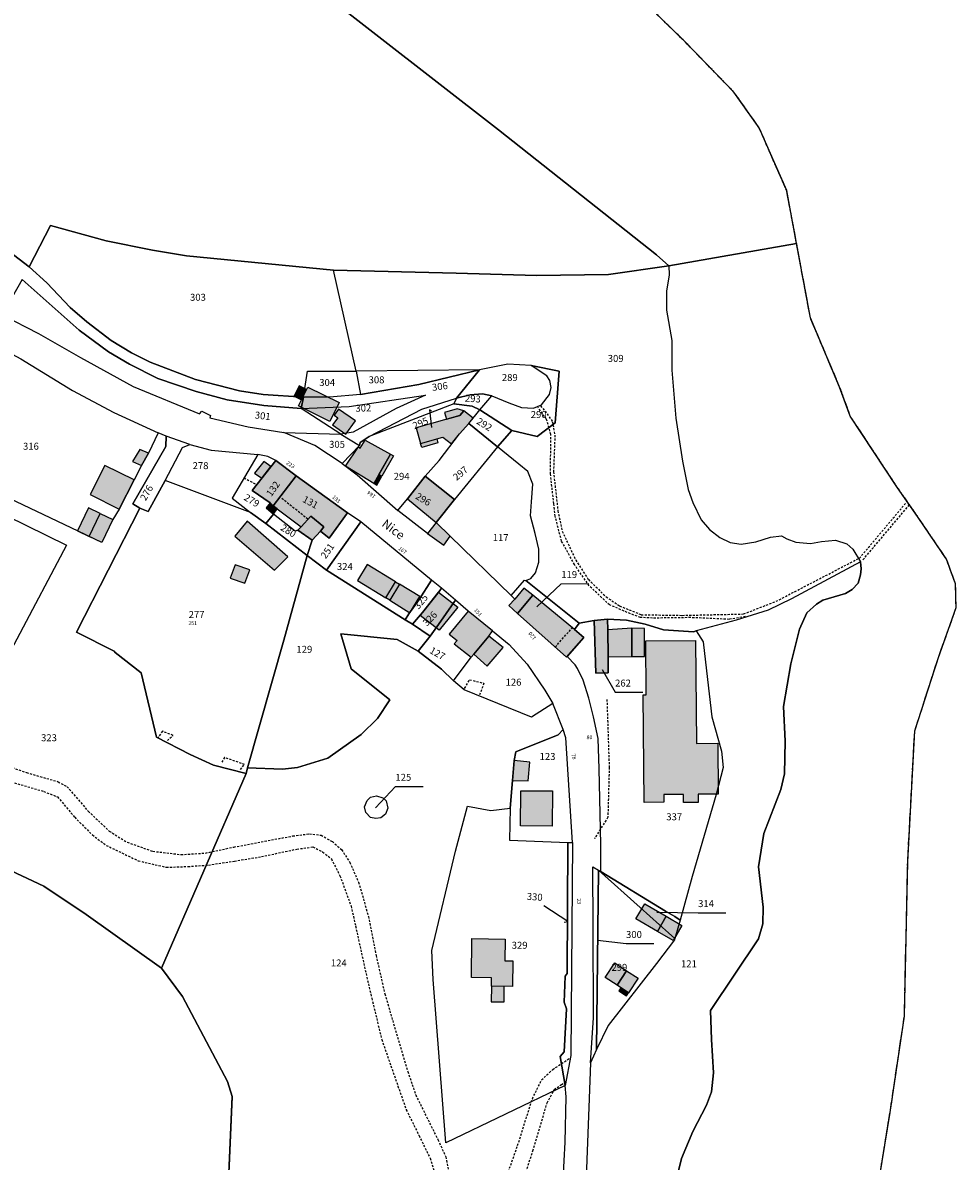
# Model space of a CAD drawing. Units: metres. Extents: x 1031225 to 1036460, y 6321389 to 6327976.
# Drawn here: x 1035908 to 1036176, y 6322750 to 6323076 of the extents above; entities that cross this region are included whole.
import ezdxf
from ezdxf.enums import TextEntityAlignment as Align

# ---------------------------------------------------------------- set-up
doc = ezdxf.new("R2010")
doc.units = ezdxf.units.M
for name, pattern in [('TOPO1', [1, 0.6, -0.4]), ('TOPO2', [2.4, 2, -0.4]), ('TOPO5', [5.4, 3, -1, 0.4, -1])]:
    doc.linetypes.add(name, pattern=pattern)
for name, color, linetype in [('ig_cad_bati_dur', 152, 'CONTINUOUS'), ('ig_cad_bati_dur_hach', 24, 'CONTINUOUS'), ('ig_cad_bati_leger', 215, 'CONTINUOUS'), ('ig_cad_bati_leger_hach', 243, 'CONTINUOUS'), ('ig_cad_detail_lineaire', 252, 'TOPO1'), ('ig_cad_fleche_de_rattachement', 3, 'CONTINUOUS'), ('ig_cad_hydro', 140, 'CONTINUOUS'), ('ig_cad_lieudit', 7, 'ByLayer'), ('ig_cad_limcom', 1, 'TOPO5'), ('ig_cad_nom_voie', 8, 'CONTINUOUS'), ('ig_cad_numero_voie', 40, 'CONTINUOUS'), ('ig_cad_parcel', 3, 'CONTINUOUS'), ('ig_cad_parcel_num', 3, 'CONTINUOUS'), ('ig_cad_section', 20, 'TOPO2')]:
    doc.layers.add(name, color=color, linetype=linetype)
doc.styles.add('Times New Roman', font='times.ttf')

msp = doc.modelspace()

# ---------------------------------------------------------------- hatches: boundary and pattern name
at = {"layer": 'ig_cad_bati_dur_hach'}
for points in [[(1035989.81, 6322971.22), (1035987.66, 6322972.27), (1035986.22, 6322969.34), (1035988.37, 6322968.28)], [(1035990.14, 6322971.88), (1035999.14, 6322967.51), (1035996.5, 6322962.11), (1035987.51, 6322966.53)], [(1036031.43, 6322955.63), (1036033.71, 6322958.54), (1036036.35, 6322961.5), (1036037.61, 6322963.07), (1036034.95, 6322965.11), (1036033.78, 6322963.76), (1036021.27, 6322960.28), (1036022.52, 6322955.78), (1036028.92, 6322957.62)], [(1036034.94, 6322965.1), (1036033.05, 6322965.7), (1036029.39, 6322964.7), (1036029.98, 6322962.7), (1036033.78, 6322963.76)], [(1036000.98, 6322949.26), (1036004.67, 6322954.78), (1036005.19, 6322954.46), (1036006.59, 6322956.67), (1036013.9, 6322952.72), (1036009.07, 6322944.26)], [(1035944.45, 6322953.01), (1035941.95, 6322954.05), (1035939.94, 6322950.6), (1035942.49, 6322949.41)], [(1035981.01, 6322950.88), (1035974.17, 6322942.31), (1035979.39, 6322938.74), (1035980.28, 6322937.85), (1035986.81, 6322946.52)], [(1035993.8, 6322930.57), (1035996.26, 6322928.6), (1036001.56, 6322935.84), (1035986.81, 6322946.52), (1035980.28, 6322937.85), (1035981.41, 6322936.97), (1035988.29, 6322931.83), (1035991.03, 6322934.94), (1035994.73, 6322931.85)], [(1036009.07, 6322944.26), (1036009.94, 6322943.77), (1036011.42, 6322946.37), (1036010.55, 6322946.87)], [(1036018.77, 6322939.89), (1036026.96, 6322933.11), (1036032.2, 6322939.7), (1036023.86, 6322946.34)], [(1035980.38, 6322935.49), (1035981.41, 6322936.97), (1035980.28, 6322937.85), (1035979.39, 6322938.74), (1035978.27, 6322937.3)], [(1035930.64, 6322935.7), (1035934.24, 6322933.94), (1035931.11, 6322927.39), (1035927.5, 6322929.11)], [(1035972.78, 6322933.43), (1035969.2, 6322929.2), (1035980.63, 6322919.39), (1035984.45, 6322923.27)], [(1035991.39, 6322928.01), (1035993.8, 6322930.57), (1035994.73, 6322931.85), (1035991.03, 6322934.94), (1035988.29, 6322931.83), (1035987.3, 6322930.9)], [(1036004.39, 6322916.45), (1036012.54, 6322911.47), (1036015.35, 6322916.06), (1036007.24, 6322921.04)], [(1036022.27, 6322911.81), (1036016.49, 6322915.37), (1036013.67, 6322910.77), (1036019.43, 6322907.21)], [(1036050.35, 6322907.02), (1036054.72, 6322912.24), (1036052.12, 6322914.2), (1036049.52, 6322911.09), (1036047.79, 6322909.29)], [(1036027.67, 6322913.07), (1036033.23, 6322908.8), (1036027.84, 6322902.22), (1036022.36, 6322906.43), (1036023.08, 6322907.26)], [(1036064.38, 6322894.48), (1036069.33, 6322900.08), (1036066.63, 6322902.39), (1036054.72, 6322912.24), (1036050.35, 6322907.02)], [(1036043.12, 6322902), (1036036.18, 6322907.68), (1036030.76, 6322901.06), (1036033.02, 6322899.24), (1036032.19, 6322898.3), (1036037.06, 6322894.43), (1036037.77, 6322895.28), (1036042.11, 6322900.49)], [(1036076.09, 6322905.36), (1036072.31, 6322905.01), (1036072.74, 6322889.84), (1036076.28, 6322889.95), (1036076.36, 6322894.52), (1036076.19, 6322902.29)], [(1036042.11, 6322900.49), (1036037.77, 6322895.28), (1036041.64, 6322891.88), (1036046.2, 6322897.25)], [(1036092.28, 6322855.04), (1036092.3, 6322852.83), (1036086.63, 6322852.78), (1036086.35, 6322883.65), (1036087.24, 6322883.66), (1036087.11, 6322899.1), (1036101.38, 6322899.24), (1036101.64, 6322869.69), (1036107.78, 6322869.75), (1036107.91, 6322855.15), (1036102.09, 6322855.1), (1036102.12, 6322852.78), (1036097.96, 6322852.74), (1036097.95, 6322855.07)], [(1036051.29, 6322856.13), (1036060.33, 6322856.05), (1036060.24, 6322845.93), (1036051.2, 6322846)], [(1036086.82, 6322823.68), (1036092.95, 6322820.09), (1036090.42, 6322815.77), (1036084.29, 6322819.36)], [(1036037.22, 6322813.68), (1036046.75, 6322813.57), (1036046.68, 6322807.3), (1036048.95, 6322807.27), (1036048.87, 6322799.96), (1036042.85, 6322800.03), (1036042.87, 6322802.46), (1036037.1, 6322802.53)], [(1036078.85, 6322800.28), (1036081.59, 6322804.47), (1036084.9, 6322802.3), (1036082.16, 6322798.12)]]:
    msp.add_hatch(color=256, dxfattribs=at).paths.add_polyline_path(points)
at = {"layer": 'ig_cad_bati_leger_hach'}
for points in [[(1035998.98, 6322965.57), (1035997.74, 6322963.92), (1035998.82, 6322963.15), (1035997.26, 6322961.1), (1036001.08, 6322958.4), (1036003.83, 6322962.24)], [(1036022.52, 6322955.78), (1036027.13, 6322957.12), (1036027.48, 6322955.91), (1036022.85, 6322954.57)], [(1035979.59, 6322949.11), (1035977.59, 6322950.59), (1035974.92, 6322947.25), (1035976.94, 6322945.78)], [(1036011.42, 6322946.37), (1036010.55, 6322946.87), (1036013.9, 6322952.72), (1036014.77, 6322952.22)], [(1035936.05, 6322936.88), (1035940.35, 6322945.3), (1035931.98, 6322949.4), (1035927.74, 6322941.15)], [(1035924.15, 6322930.7), (1035927.5, 6322929.11), (1035930.64, 6322935.7), (1035927.32, 6322937.34)], [(1036024.54, 6322929.93), (1036029.17, 6322926.59), (1036031, 6322929.14), (1036026.96, 6322933.11)], [(1035969.32, 6322920.94), (1035967.91, 6322917.15), (1035972.13, 6322915.64), (1035973.51, 6322919.52)], [(1036015.35, 6322916.06), (1036016.49, 6322915.37), (1036013.67, 6322910.77), (1036012.54, 6322911.47)], [(1036083.09, 6322894.67), (1036083.12, 6322902.79), (1036076.19, 6322902.29), (1036076.36, 6322894.52)], [(1036086.73, 6322894.66), (1036086.7, 6322902.7), (1036083.12, 6322902.79), (1036083.09, 6322894.67)], [(1036048.86, 6322859.05), (1036053.39, 6322858.97), (1036053.82, 6322864.28), (1036049.34, 6322864.75)], [(1036090.42, 6322815.77), (1036092.95, 6322820.09), (1036097.47, 6322817.44), (1036094.94, 6322813.12)], [(1036081.59, 6322804.47), (1036078.85, 6322800.28), (1036075.46, 6322802.5), (1036078.2, 6322806.69)], [(1036042.85, 6322800.03), (1036042.8, 6322795.59), (1036046.45, 6322795.55), (1036046.5, 6322799.99)], [(1036079.91, 6322799.59), (1036079.34, 6322798.73), (1036081.59, 6322797.26), (1036082.16, 6322798.12)]]:
    msp.add_hatch(color=256, dxfattribs=at).paths.add_polyline_path(points)

# ---------------------------------------------------------------- linework, layer by layer
at = {"layer": 'ig_cad_bati_dur'}
for points in [[(1035989.81, 6322971.22), (1035987.66, 6322972.27), (1035986.22, 6322969.34), (1035988.37, 6322968.28)], [(1035990.14, 6322971.88), (1035999.14, 6322967.51), (1035996.5, 6322962.11), (1035987.51, 6322966.53)], [(1036031.43, 6322955.63), (1036033.71, 6322958.54), (1036036.35, 6322961.5), (1036037.61, 6322963.07), (1036034.95, 6322965.11), (1036033.78, 6322963.76), (1036021.27, 6322960.28), (1036022.52, 6322955.78), (1036028.92, 6322957.62), (1036031.43, 6322955.63)], [(1036034.94, 6322965.1), (1036033.05, 6322965.7), (1036029.39, 6322964.7), (1036029.98, 6322962.7), (1036033.78, 6322963.76)], [(1036000.98, 6322949.26), (1036004.67, 6322954.78), (1036005.19, 6322954.46), (1036006.59, 6322956.67), (1036013.9, 6322952.72), (1036009.07, 6322944.26)], [(1035944.45, 6322953.01), (1035941.95, 6322954.05), (1035939.94, 6322950.6), (1035942.49, 6322949.41)], [(1035981.01, 6322950.88), (1035974.17, 6322942.31), (1035979.39, 6322938.74), (1035980.28, 6322937.85), (1035986.81, 6322946.52)], [(1035993.8, 6322930.57), (1035996.26, 6322928.6), (1036001.56, 6322935.84), (1035986.81, 6322946.52), (1035980.28, 6322937.85), (1035981.41, 6322936.97), (1035988.29, 6322931.83), (1035991.03, 6322934.94), (1035994.73, 6322931.85)], [(1036009.07, 6322944.26), (1036009.94, 6322943.77), (1036011.42, 6322946.37), (1036010.55, 6322946.87)], [(1036018.77, 6322939.89), (1036026.96, 6322933.11), (1036032.2, 6322939.7), (1036023.86, 6322946.34)], [(1035980.38, 6322935.49), (1035981.41, 6322936.97), (1035980.28, 6322937.85), (1035979.39, 6322938.74), (1035978.27, 6322937.3)], [(1035930.64, 6322935.7), (1035934.24, 6322933.94), (1035931.11, 6322927.39), (1035927.5, 6322929.11)], [(1035972.78, 6322933.43), (1035969.2, 6322929.2), (1035980.63, 6322919.39), (1035984.45, 6322923.27)], [(1035991.39, 6322928.01), (1035993.8, 6322930.57), (1035994.73, 6322931.85), (1035991.03, 6322934.94), (1035988.29, 6322931.83), (1035987.3, 6322930.9)], [(1036004.39, 6322916.45), (1036012.54, 6322911.47), (1036015.35, 6322916.06), (1036007.24, 6322921.04)], [(1036022.27, 6322911.81), (1036016.49, 6322915.37), (1036013.67, 6322910.77), (1036019.43, 6322907.21)], [(1036050.35, 6322907.02), (1036054.72, 6322912.24), (1036052.12, 6322914.2), (1036049.52, 6322911.09), (1036047.79, 6322909.29)], [(1036027.67, 6322913.07), (1036033.23, 6322908.8), (1036027.84, 6322902.22), (1036022.36, 6322906.43), (1036023.08, 6322907.26)], [(1036064.38, 6322894.48), (1036069.33, 6322900.08), (1036066.63, 6322902.39), (1036054.72, 6322912.24), (1036050.35, 6322907.02)], [(1036043.12, 6322902), (1036036.18, 6322907.68), (1036030.76, 6322901.06), (1036033.02, 6322899.24), (1036032.19, 6322898.3), (1036037.06, 6322894.43), (1036037.77, 6322895.28), (1036042.11, 6322900.49)], [(1036076.09, 6322905.36), (1036072.31, 6322905.01), (1036072.74, 6322889.84), (1036076.28, 6322889.95), (1036076.36, 6322894.52), (1036076.19, 6322902.29)], [(1036042.11, 6322900.49), (1036037.77, 6322895.28), (1036041.64, 6322891.88), (1036046.2, 6322897.25)], [(1036092.28, 6322855.04), (1036092.3, 6322852.83), (1036086.63, 6322852.78), (1036086.35, 6322883.65), (1036087.24, 6322883.66), (1036087.11, 6322899.1), (1036101.38, 6322899.24), (1036101.64, 6322869.69), (1036107.78, 6322869.75), (1036107.91, 6322855.15), (1036102.09, 6322855.1), (1036102.12, 6322852.78), (1036097.96, 6322852.74), (1036097.95, 6322855.07)], [(1036051.29, 6322856.13), (1036060.33, 6322856.05), (1036060.24, 6322845.93), (1036051.2, 6322846)], [(1036086.82, 6322823.68), (1036092.95, 6322820.09), (1036090.42, 6322815.77), (1036084.29, 6322819.36)], [(1036037.22, 6322813.68), (1036046.75, 6322813.57), (1036046.68, 6322807.3), (1036048.95, 6322807.27), (1036048.87, 6322799.96), (1036042.85, 6322800.03), (1036042.87, 6322802.46), (1036037.1, 6322802.53)], [(1036078.85, 6322800.28), (1036081.59, 6322804.47), (1036084.9, 6322802.3), (1036082.16, 6322798.12)]]:
    msp.add_lwpolyline(points, close=True, dxfattribs=at)
at = {"layer": 'ig_cad_bati_leger'}
for points in [[(1035998.98, 6322965.57), (1035997.74, 6322963.92), (1035998.82, 6322963.15), (1035997.26, 6322961.1), (1036001.08, 6322958.4), (1036003.83, 6322962.24)], [(1036022.52, 6322955.78), (1036027.13, 6322957.12), (1036027.48, 6322955.91), (1036022.85, 6322954.57)], [(1035979.59, 6322949.11), (1035977.59, 6322950.59), (1035974.92, 6322947.25), (1035976.94, 6322945.78)], [(1036011.42, 6322946.37), (1036010.55, 6322946.87), (1036013.9, 6322952.72), (1036014.77, 6322952.22)], [(1035936.05, 6322936.88), (1035940.35, 6322945.3), (1035931.98, 6322949.4), (1035927.74, 6322941.15)], [(1035924.15, 6322930.7), (1035927.5, 6322929.11), (1035930.64, 6322935.7), (1035927.32, 6322937.34)], [(1036024.54, 6322929.93), (1036029.17, 6322926.59), (1036031, 6322929.14), (1036026.96, 6322933.11)], [(1035969.32, 6322920.94), (1035967.91, 6322917.15), (1035972.13, 6322915.64), (1035973.51, 6322919.52)], [(1036015.35, 6322916.06), (1036016.49, 6322915.37), (1036013.67, 6322910.77), (1036012.54, 6322911.47)], [(1036083.09, 6322894.67), (1036083.12, 6322902.79), (1036076.19, 6322902.29), (1036076.36, 6322894.52)], [(1036086.73, 6322894.66), (1036086.7, 6322902.7), (1036083.12, 6322902.79), (1036083.09, 6322894.67)], [(1036048.86, 6322859.05), (1036053.39, 6322858.97), (1036053.82, 6322864.28), (1036049.34, 6322864.75)], [(1036090.42, 6322815.77), (1036092.95, 6322820.09), (1036097.47, 6322817.44), (1036094.94, 6322813.12)], [(1036081.59, 6322804.47), (1036078.85, 6322800.28), (1036075.46, 6322802.5), (1036078.2, 6322806.69)], [(1036042.85, 6322800.03), (1036042.8, 6322795.59), (1036046.45, 6322795.55), (1036046.5, 6322799.99)], [(1036079.91, 6322799.59), (1036079.34, 6322798.73), (1036081.59, 6322797.26), (1036082.16, 6322798.12)]]:
    msp.add_lwpolyline(points, close=True, dxfattribs=at)
at = {"layer": 'ig_cad_detail_lineaire'}
for points in [[(1036176.14, 6322908.72), (1036175.92, 6322915.5), (1036173.37, 6322922.54), (1036165.24, 6322934.56), (1036159.15, 6322943.32), (1036145.77, 6322963.6), (1036142.71, 6322971.94), (1036134.33, 6322991.77), (1036130.36, 6323013.17), (1036127.52, 6323028.31), (1036119.63, 6323046.36), (1036112.37, 6323056.6), (1036098.51, 6323070.9), (1036071.72, 6323096.99)], [(1036115.65, 6322906.07), (1036111.04, 6322905.29), (1036099.95, 6322905.8), (1036089.05, 6322905.65), (1036085.57, 6322905.86), (1036082.7, 6322906.89), (1036076.69, 6322909.46), (1036070.89, 6322914.91), (1036066.66, 6322921), (1036062.94, 6322927.72), (1036061.13, 6322934.86), (1036060.72, 6322938.48), (1036059.78, 6322947.01), (1036059.88, 6322958.35), (1036058.65, 6322962.69), (1036056.2, 6322966.11)], [(1036056.93, 6322966.56), (1036058.2, 6322965.08), (1036060.3, 6322962.1), (1036061.04, 6322958.17), (1036060.64, 6322947.65), (1036061.9, 6322936.44), (1036063.13, 6322930.57), (1036067.01, 6322922.31), (1036070.64, 6322916.72), (1036075.71, 6322911.76), (1036079.6, 6322909.15), (1036085.8, 6322906.63), (1036097.57, 6322906.44), (1036115.15, 6322906.84), (1036124.47, 6322910.47), (1036147.97, 6322922.67)], [(1035971.89, 6322945.88), (1035975.45, 6322943.92)], [(1035990.21, 6322934.01), (1035982.19, 6322940.39)], [(1036148.36, 6322922.81), (1036161.97, 6322939.02)], [(1036149.4, 6322922.41), (1036162.69, 6322938.12)], [(1036061.15, 6322897.36), (1036066.03, 6322902.88)], [(1036035.15, 6322885.5), (1036036.58, 6322887.97), (1036040.68, 6322886.95), (1036039.46, 6322883.66)], [(1036075.95, 6322882.32), (1036076.61, 6322862.84), (1036076.23, 6322848.49), (1036072.35, 6322842.33)], [(1035949.89, 6322870.55), (1035951.53, 6322871.99), (1035948.46, 6322873.22), (1035947.23, 6322871.36)], [(1035899.75, 6322864.71), (1035909.52, 6322861.33), (1035918.57, 6322858.7), (1035921.12, 6322857.28), (1035927.22, 6322850.23), (1035933.24, 6322844.52), (1035938.37, 6322841.32), (1035945.74, 6322838.75), (1035953.8, 6322837.8), (1035960.83, 6322838.23), (1035968.95, 6322839.96), (1035985.87, 6322843.14), (1035990.64, 6322843.76), (1035993.99, 6322843.35), (1035997.21, 6322841.52), (1035999.87, 6322839.21), (1036002.2, 6322835.59), (1036004.73, 6322829.87), (1036007.56, 6322820.04), (1036009.76, 6322808.86), (1036012.25, 6322797.8), (1036014.51, 6322790.16), (1036018.85, 6322775.57), (1036021.11, 6322768.82), (1036027.49, 6322756), (1036029.74, 6322751.05), (1036031.52, 6322742.11)], [(1035899.75, 6322864.71), (1035909.52, 6322861.33), (1035918.57, 6322858.7), (1035921.12, 6322857.28), (1035927.22, 6322850.23), (1035933.24, 6322844.52), (1035938.37, 6322841.32), (1035945.74, 6322838.75), (1035953.8, 6322837.8), (1035960.83, 6322838.23), (1035968.95, 6322839.96), (1035985.87, 6322843.14), (1035990.64, 6322843.76), (1035993.99, 6322843.35), (1035997.21, 6322841.52), (1035999.87, 6322839.21), (1036002.2, 6322835.59), (1036004.73, 6322829.87), (1036007.56, 6322820.04), (1036009.76, 6322808.86), (1036012.25, 6322797.8), (1036014.51, 6322790.16), (1036018.85, 6322775.57), (1036021.11, 6322768.82), (1036027.49, 6322756), (1036029.74, 6322751.05), (1036031.52, 6322742.11)], [(1035970.83, 6322862.2), (1035972.05, 6322863.63), (1035966.31, 6322865.67), (1035965.29, 6322864.02)], [(1035902.2, 6322859.54), (1035914.42, 6322855.93), (1035918.39, 6322854.35), (1035923.31, 6322848.5), (1035928.39, 6322843.44), (1035932.36, 6322840.44), (1035941.55, 6322836.02), (1035949.64, 6322834.14), (1035955.83, 6322834.38), (1035961.69, 6322834.8), (1035969.12, 6322835.93), (1035976.88, 6322837.21), (1035987.04, 6322839.38), (1035991.65, 6322839.99), (1035994.43, 6322838.56), (1035996.93, 6322836.57), (1035999.4, 6322831.72), (1036002.59, 6322823.01), (1036003.87, 6322817.31), (1036006.43, 6322805.59), (1036008.51, 6322796.57), (1036011.39, 6322784.69), (1036016.02, 6322771.38), (1036018.4, 6322764.59), (1036022.08, 6322757.15), (1036025.26, 6322750.65), (1036027.97, 6322741.47)], [(1035902.2, 6322859.54), (1035914.42, 6322855.93), (1035918.39, 6322854.35), (1035923.31, 6322848.5), (1035928.39, 6322843.44), (1035932.36, 6322840.44), (1035941.55, 6322836.02), (1035949.64, 6322834.14), (1035955.83, 6322834.38), (1035961.69, 6322834.8), (1035969.12, 6322835.93), (1035976.88, 6322837.21), (1035987.04, 6322839.38), (1035991.65, 6322839.99), (1035994.43, 6322838.56), (1035996.93, 6322836.57), (1035999.4, 6322831.72), (1036002.59, 6322823.01), (1036003.87, 6322817.31), (1036006.43, 6322805.59), (1036008.51, 6322796.57), (1036011.39, 6322784.69), (1036016.02, 6322771.38), (1036018.4, 6322764.59), (1036022.08, 6322757.15), (1036025.26, 6322750.65), (1036027.97, 6322741.47)], [(1036047.72, 6322746.83), (1036050.36, 6322754.35), (1036054.57, 6322767.73), (1036057.22, 6322773.13), (1036060.42, 6322776.15), (1036065.19, 6322779.3)], [(1036047.72, 6322746.83), (1036050.36, 6322754.35), (1036054.57, 6322767.73), (1036057.22, 6322773.13), (1036060.42, 6322776.15), (1036065.19, 6322779.3)], [(1036051.26, 6322742), (1036054.71, 6322752.78), (1036058.8, 6322766.57), (1036060.86, 6322770.38), (1036062.91, 6322771.81), (1036064.21, 6322772.46)], [(1036051.26, 6322742), (1036054.71, 6322752.78), (1036058.8, 6322766.57), (1036060.86, 6322770.38), (1036062.91, 6322771.81), (1036064.21, 6322772.46)]]:
    msp.add_lwpolyline(points, dxfattribs=at)
at = {"layer": 'ig_cad_fleche_de_rattachement'}
for points in [[(1036025.66, 6322964.99), (1036025.1, 6322965.44), (1036025.61, 6322960.38)], [(1036055.9, 6322908.92), (1036062.86, 6322915.52), (1036070.81, 6322915.54)], [(1036074.6, 6322890.92), (1036078.3, 6322884.39), (1036086.25, 6322884.41)], [(1036009.55, 6322851.22), (1036015.3, 6322857.34), (1036023.25, 6322857.36)], [(1036063.65, 6322818.36), (1036064.78, 6322818.61), (1036057.88, 6322823.06)], [(1036090.23, 6322821.25), (1036102.13, 6322821.1), (1036110.08, 6322821.11)], [(1036073.24, 6322813.22), (1036081.44, 6322812.24), (1036089.4, 6322812.26)]]:
    msp.add_lwpolyline(points, dxfattribs=at)
at = {"layer": 'ig_cad_hydro'}
for points in [[(1035974.54, 6323100.61), (1036044.84, 6323045.75), (1036090.2, 6323009.94), (1036093.76, 6323006.75), (1036130.36, 6323013.17), (1036127.52, 6323028.31), (1036119.63, 6323046.36), (1036112.37, 6323056.6), (1036098.51, 6323070.9), (1036071.72, 6323096.99)], [(1036154.11, 6322745.07), (1036157.18, 6322763.83), (1036161.29, 6322791.46), (1036162.23, 6322835.74), (1036164.24, 6322873.26), (1036170.96, 6322894.11), (1036176.14, 6322908.72), (1036175.92, 6322915.5), (1036173.37, 6322922.54), (1036165.24, 6322934.56), (1036159.15, 6322943.32), (1036145.77, 6322963.6), (1036142.71, 6322971.94), (1036134.33, 6322991.77), (1036130.36, 6323013.17), (1036093.76, 6323006.75), (1036093.79, 6323004.11), (1036093.06, 6322999.48), (1036093.07, 6322993.98), (1036094.56, 6322985.27), (1036094.59, 6322976.81), (1036095.76, 6322963.04), (1036097.59, 6322950.73), (1036099.23, 6322942.58), (1036100.57, 6322938.8), (1036103.03, 6322933.9), (1036105.35, 6322931.06), (1036108.3, 6322928.76), (1036111.35, 6322927.33), (1036114.5, 6322926.9), (1036118.63, 6322927.5), (1036122.9, 6322928.89), (1036126.07, 6322929.24), (1036127.6, 6322928.4), (1036130.1, 6322927.47), (1036134.38, 6322927.03), (1036137.52, 6322927.59), (1036141.5, 6322927.99), (1036144.8, 6322926.97), (1036146.53, 6322925.39), (1036148.72, 6322921.83), (1036148.92, 6322919.77), (1036148.72, 6322918.06), (1036148, 6322915.64), (1036146.28, 6322913.88), (1036144.4, 6322912.7), (1036137.93, 6322910.77), (1036136.02, 6322909.65), (1036133.33, 6322907.13), (1036131.18, 6322902.47), (1036128.71, 6322892.55), (1036126.59, 6322880.28), (1036127.05, 6322870.36), (1036126.92, 6322860.99), (1036125.8, 6322856.47), (1036120.96, 6322843.8), (1036119.46, 6322834.24), (1036120.76, 6322822.74), (1036120.68, 6322817.94), (1036119.41, 6322813.66), (1036105.65, 6322793.01), (1036105.96, 6322784.74), (1036106.52, 6322775.13), (1036105.94, 6322769.71), (1036104.53, 6322765.88), (1036100.62, 6322758.31), (1036097.33, 6322750.62), (1036095.63, 6322743.56)]]:
    msp.add_lwpolyline(points, dxfattribs=at)
at = {"layer": 'ig_cad_lieudit'}
for points in [[(1035908.28, 6323002.86), (1035924.64, 6322988.25), (1035932.99, 6322982.1), (1035939, 6322978.52), (1035947.17, 6322974.45), (1035958.14, 6322970.64), (1035967.01, 6322968.31), (1035977.54, 6322966.62), (1035988.22, 6322965.84), (1035988.91, 6322969.08), (1035977.37, 6322969.86), (1035970.6, 6322970.83), (1035957.98, 6322974.13), (1035944.94, 6322979.07), (1035939.58, 6322981.76), (1035933.77, 6322985.34), (1035926.8, 6322990.66), (1035922.02, 6322994.78), (1035915.32, 6323001.85), (1035910.24, 6323006.43), (1035916.41, 6323018.32), (1035932.37, 6323013.89), (1035945.61, 6323011.27), (1035955.41, 6323009.58), (1035997.57, 6323005.51), (1036032.71, 6323004.61), (1036055.74, 6323003.97), (1036076.45, 6323004.25), (1036093.76, 6323006.75), (1036130.36, 6323013.17), (1036127.52, 6323028.31), (1036119.63, 6323046.36), (1036112.37, 6323056.6), (1036098.51, 6323070.9), (1036071.72, 6323096.99)], [(1036154.11, 6322745.07), (1036157.18, 6322763.83), (1036161.29, 6322791.46), (1036162.23, 6322835.74), (1036164.24, 6322873.26), (1036170.96, 6322894.11), (1036176.14, 6322908.72), (1036175.92, 6322915.5), (1036173.37, 6322922.54), (1036165.24, 6322934.56), (1036159.15, 6322943.32), (1036145.77, 6322963.6), (1036142.71, 6322971.94), (1036134.33, 6322991.77), (1036130.36, 6323013.17), (1036093.76, 6323006.75), (1036076.45, 6323004.25), (1036055.74, 6323003.97), (1036032.71, 6323004.61), (1035997.57, 6323005.51), (1035955.41, 6323009.58), (1035945.61, 6323011.27), (1035932.37, 6323013.89), (1035916.41, 6323018.32), (1035910.24, 6323006.43), (1035915.32, 6323001.85), (1035922.02, 6322994.78), (1035926.8, 6322990.66), (1035933.77, 6322985.34), (1035939.58, 6322981.76), (1035944.94, 6322979.07), (1035957.98, 6322974.13), (1035970.6, 6322970.83), (1035977.37, 6322969.86), (1035988.91, 6322969.08), (1035988.22, 6322965.84), (1035977.54, 6322966.62), (1035967.01, 6322968.31), (1035958.14, 6322970.64), (1035947.17, 6322974.45), (1035939, 6322978.52), (1035932.99, 6322982.1), (1035924.64, 6322988.25), (1035908.28, 6323002.86)], [(1035884.45, 6322842.76), (1035914.43, 6322828.74), (1035926.59, 6322820.57), (1035948.2, 6322805.22), (1035954.25, 6322797.06), (1035967.14, 6322772.73), (1035968.44, 6322768.34), (1035966.66, 6322726.57)], [(1035966.66, 6322726.57), (1035968.44, 6322768.34), (1035967.14, 6322772.73), (1035954.25, 6322797.06), (1035948.2, 6322805.22), (1035926.59, 6322820.57), (1035914.43, 6322828.74), (1035884.45, 6322842.76)]]:
    msp.add_lwpolyline(points, dxfattribs=at)
at = {"layer": 'ig_cad_limcom'}
msp.add_lwpolyline([(1036154.11, 6322745.07), (1036157.18, 6322763.83), (1036161.29, 6322791.46), (1036162.23, 6322835.74), (1036164.24, 6322873.26), (1036170.96, 6322894.11), (1036176.14, 6322908.72), (1036175.92, 6322915.5), (1036173.37, 6322922.54), (1036165.24, 6322934.56), (1036159.15, 6322943.32), (1036145.77, 6322963.6), (1036142.71, 6322971.94), (1036134.33, 6322991.77), (1036130.36, 6323013.17), (1036127.52, 6323028.31), (1036119.63, 6323046.36), (1036112.37, 6323056.6), (1036098.51, 6323070.9), (1036071.72, 6323096.99)], dxfattribs=at)
msp.add_lwpolyline([(1036154.11, 6322745.07), (1036157.18, 6322763.83), (1036161.29, 6322791.46), (1036162.23, 6322835.74), (1036164.24, 6322873.26), (1036170.96, 6322894.11), (1036176.14, 6322908.72), (1036175.92, 6322915.5), (1036173.37, 6322922.54), (1036165.24, 6322934.56), (1036159.15, 6322943.32), (1036145.77, 6322963.6), (1036142.71, 6322971.94), (1036134.33, 6322991.77), (1036130.36, 6323013.17), (1036127.52, 6323028.31), (1036119.63, 6323046.36), (1036112.37, 6323056.6), (1036098.51, 6323070.9), (1036071.72, 6323096.99)], dxfattribs=at)
msp.add_lwpolyline([(1036154.11, 6322745.07), (1036157.18, 6322763.83), (1036161.29, 6322791.46), (1036162.23, 6322835.74), (1036164.24, 6322873.26), (1036170.96, 6322894.11), (1036176.14, 6322908.72), (1036175.92, 6322915.5), (1036173.37, 6322922.54), (1036165.24, 6322934.56), (1036159.15, 6322943.32), (1036145.77, 6322963.6), (1036142.71, 6322971.94), (1036134.33, 6322991.77), (1036130.36, 6323013.17), (1036127.52, 6323028.31), (1036119.63, 6323046.36), (1036112.37, 6323056.6), (1036098.51, 6323070.9), (1036071.72, 6323096.99)], dxfattribs=at)
msp.add_lwpolyline([(1036154.11, 6322745.07), (1036157.18, 6322763.83), (1036161.29, 6322791.46), (1036162.23, 6322835.74), (1036164.24, 6322873.26), (1036170.96, 6322894.11), (1036176.14, 6322908.72), (1036175.92, 6322915.5), (1036173.37, 6322922.54), (1036165.24, 6322934.56), (1036159.15, 6322943.32), (1036145.77, 6322963.6), (1036142.71, 6322971.94), (1036134.33, 6322991.77), (1036130.36, 6323013.17), (1036127.52, 6323028.31), (1036119.63, 6323046.36), (1036112.37, 6323056.6), (1036098.51, 6323070.9), (1036071.72, 6323096.99)], dxfattribs=at)
msp.add_lwpolyline([(1036154.11, 6322745.07), (1036157.18, 6322763.83), (1036161.29, 6322791.46), (1036162.23, 6322835.74), (1036164.24, 6322873.26), (1036170.96, 6322894.11), (1036176.14, 6322908.72), (1036175.92, 6322915.5), (1036173.37, 6322922.54), (1036165.24, 6322934.56), (1036159.15, 6322943.32), (1036145.77, 6322963.6), (1036142.71, 6322971.94), (1036134.33, 6322991.77), (1036130.36, 6323013.17), (1036127.52, 6323028.31), (1036119.63, 6323046.36), (1036112.37, 6323056.6), (1036098.51, 6323070.9), (1036071.72, 6323096.99)], dxfattribs=at)
msp.add_lwpolyline([(1036154.11, 6322745.07), (1036157.18, 6322763.83), (1036161.29, 6322791.46), (1036162.23, 6322835.74), (1036164.24, 6322873.26), (1036170.96, 6322894.11), (1036176.14, 6322908.72), (1036175.92, 6322915.5), (1036173.37, 6322922.54), (1036165.24, 6322934.56), (1036159.15, 6322943.32), (1036145.77, 6322963.6), (1036142.71, 6322971.94), (1036134.33, 6322991.77), (1036130.36, 6323013.17), (1036127.52, 6323028.31), (1036119.63, 6323046.36), (1036112.37, 6323056.6), (1036098.51, 6323070.9), (1036071.72, 6323096.99)], dxfattribs=at)
msp.add_lwpolyline([(1036154.11, 6322745.07), (1036157.18, 6322763.83), (1036161.29, 6322791.46), (1036162.23, 6322835.74), (1036164.24, 6322873.26), (1036170.96, 6322894.11), (1036176.14, 6322908.72), (1036175.92, 6322915.5), (1036173.37, 6322922.54), (1036165.24, 6322934.56), (1036159.15, 6322943.32), (1036145.77, 6322963.6), (1036142.71, 6322971.94), (1036134.33, 6322991.77), (1036130.36, 6323013.17), (1036127.52, 6323028.31), (1036119.63, 6323046.36), (1036112.37, 6323056.6), (1036098.51, 6323070.9), (1036071.72, 6323096.99)], dxfattribs=at)
at = {"layer": 'ig_cad_parcel'}
for points in [[(1035904.52, 6323010.83), (1035910.24, 6323006.43), (1035916.41, 6323018.32), (1035932.37, 6323013.89), (1035945.61, 6323011.27), (1035955.41, 6323009.58), (1035997.57, 6323005.51), (1036032.71, 6323004.61), (1036055.74, 6323003.97), (1036076.45, 6323004.25), (1036093.76, 6323006.75), (1036090.2, 6323009.94), (1036044.84, 6323045.75), (1035974.54, 6323100.61)], [(1035908.28, 6323002.86), (1035924.64, 6322988.25), (1035932.99, 6322982.1), (1035939, 6322978.52), (1035947.17, 6322974.45), (1035958.14, 6322970.64), (1035967.01, 6322968.31), (1035977.54, 6322966.62), (1035988.22, 6322965.84), (1035988.91, 6322969.08), (1035977.37, 6322969.86), (1035970.6, 6322970.83), (1035957.98, 6322974.13), (1035944.94, 6322979.07), (1035939.58, 6322981.76), (1035933.77, 6322985.34), (1035926.8, 6322990.66), (1035922.02, 6322994.78), (1035915.32, 6323001.85), (1035910.24, 6323006.43), (1035904.52, 6323010.83)], [(1035884.45, 6322842.76), (1035914.43, 6322828.74), (1035926.59, 6322820.57), (1035948.2, 6322805.22), (1035972.5, 6322861.06), (1035963.12, 6322863.44), (1035956.43, 6322866.52), (1035946.8, 6322871.52), (1035942.39, 6322889.91), (1035934.95, 6322895.75), (1035934.61, 6322896.15), (1035923.85, 6322901.59), (1035942.02, 6322937.19), (1035940.02, 6322938.41), (1035949.46, 6322954.85), (1035949.56, 6322957.85), (1035947.23, 6322958.77), (1035944.45, 6322953.01), (1035942.49, 6322949.41), (1035940.35, 6322945.3), (1035936.05, 6322936.88), (1035934.24, 6322933.94), (1035931.11, 6322927.39), (1035924.27, 6322930.63), (1035900.51, 6322941.91)], [(1035897.97, 6322937.86), (1035920.97, 6322926.56), (1035878.16, 6322845.71)], [(1036095.63, 6322743.56), (1036097.33, 6322750.62), (1036100.62, 6322758.31), (1036104.53, 6322765.88), (1036105.94, 6322769.71), (1036106.52, 6322775.13), (1036105.96, 6322784.74), (1036105.65, 6322793.01), (1036119.41, 6322813.66), (1036120.68, 6322817.94), (1036120.76, 6322822.74), (1036119.46, 6322834.24), (1036120.96, 6322843.8), (1036125.8, 6322856.47), (1036126.92, 6322860.99), (1036127.05, 6322870.36), (1036126.59, 6322880.28), (1036128.71, 6322892.55), (1036131.18, 6322902.47), (1036133.33, 6322907.13), (1036136.02, 6322909.65), (1036137.93, 6322910.77), (1036144.4, 6322912.7), (1036146.28, 6322913.88), (1036148, 6322915.64), (1036148.72, 6322918.06), (1036148.92, 6322919.77), (1036148.72, 6322921.83), (1036128.86, 6322911.2), (1036122.23, 6322907.93), (1036113.03, 6322905.04), (1036101.58, 6322901.97), (1036103.61, 6322898.82), (1036104.56, 6322890.57), (1036106.02, 6322877.3), (1036108.84, 6322867.46), (1036109.29, 6322862.79), (1036107.25, 6322855.01), (1036100.43, 6322831.52), (1036097.01, 6322818.95), (1036095.45, 6322813.68), (1036095.36, 6322813.36), (1036090.22, 6322806.51), (1036076.33, 6322788.71), (1036073, 6322781.82), (1036071.24, 6322778.08), (1036070.91, 6322767.77), (1036069.85, 6322740.12)], [(1036063.09, 6322739.2), (1036064.03, 6322755.23), (1036064.25, 6322768.26), (1036063.97, 6322771.53), (1036029.76, 6322755.07), (1036026.16, 6322801.95), (1036025.75, 6322810.31), (1036032.56, 6322838.8), (1036035.97, 6322851.65), (1036042.7, 6322850.45), (1036048.25, 6322851.14), (1036048.86, 6322859.05), (1036049.34, 6322864.75), (1036049.82, 6322867.31), (1036061.95, 6322872.15), (1036063.4, 6322873.71), (1036060.49, 6322881.12), (1036054.32, 6322877.24), (1036035.01, 6322885.04), (1036031.97, 6322887.65), (1036028.53, 6322891.02), (1036021.85, 6322896.12), (1036015.82, 6322899.49), (1035999.64, 6322901.18), (1036002.56, 6322891.1), (1036013.7, 6322882.19), (1036010.18, 6322876.89), (1036005.43, 6322872.25), (1035995.88, 6322865.46), (1035987.19, 6322862.74), (1035982.92, 6322862.29), (1035972.84, 6322862.73), (1035972.5, 6322861.06), (1035948.2, 6322805.22), (1035954.25, 6322797.06), (1035967.14, 6322772.73), (1035968.44, 6322768.33), (1035966.66, 6322726.57)], [(1035884.45, 6322842.76), (1035914.43, 6322828.74), (1035926.59, 6322820.57), (1035948.2, 6322805.22), (1035954.25, 6322797.06), (1035967.14, 6322772.73), (1035968.44, 6322768.34), (1035966.66, 6322726.57)]]:
    msp.add_lwpolyline(points, dxfattribs=at)
for points in [[(1035997.57, 6323005.51), (1035955.41, 6323009.58), (1035945.61, 6323011.27), (1035932.37, 6323013.89), (1035916.41, 6323018.32), (1035910.24, 6323006.43), (1035915.32, 6323001.85), (1035922.02, 6322994.78), (1035926.8, 6322990.66), (1035933.77, 6322985.34), (1035939.58, 6322981.76), (1035944.94, 6322979.07), (1035957.98, 6322974.13), (1035970.6, 6322970.83), (1035977.37, 6322969.86), (1035988.91, 6322969.08), (1035990.06, 6322976.49), (1036004.07, 6322976.53)], [(1035997.57, 6323005.51), (1036032.71, 6323004.61), (1036055.74, 6323003.97), (1036076.45, 6323004.25), (1036093.76, 6323006.75), (1036093.79, 6323004.11), (1036093.06, 6322999.48), (1036093.07, 6322993.98), (1036094.56, 6322985.27), (1036094.59, 6322976.81), (1036095.76, 6322963.04), (1036097.59, 6322950.73), (1036099.23, 6322942.58), (1036100.57, 6322938.8), (1036103.03, 6322933.9), (1036105.35, 6322931.06), (1036108.3, 6322928.76), (1036111.35, 6322927.33), (1036114.5, 6322926.9), (1036118.63, 6322927.5), (1036122.9, 6322928.89), (1036126.07, 6322929.24), (1036127.6, 6322928.4), (1036130.1, 6322927.47), (1036134.38, 6322927.03), (1036137.52, 6322927.59), (1036141.5, 6322927.99), (1036144.8, 6322926.97), (1036146.53, 6322925.39), (1036148.72, 6322921.83), (1036128.86, 6322911.2), (1036122.23, 6322907.93), (1036113.03, 6322905.04), (1036101.58, 6322901.97), (1036100.8, 6322901.68), (1036092.15, 6322902.25), (1036086.91, 6322903.96), (1036081.59, 6322905.08), (1036076.09, 6322905.36), (1036072.31, 6322905.01), (1036068.04, 6322904.2), (1036052.73, 6322916.42), (1036054.16, 6322917.06), (1036055.48, 6322918.67), (1036056.45, 6322921.68), (1036056.44, 6322925.47), (1036055.41, 6322929.93), (1036054.02, 6322935.04), (1036054.35, 6322939.06), (1036054.73, 6322944.08), (1036053.25, 6322947.71), (1036050.65, 6322949.86), (1036044.55, 6322954.76), (1036048.65, 6322959.5), (1036055.94, 6322957.75), (1036061.09, 6322961.64), (1036062.24, 6322976.47), (1036054.28, 6322978.17), (1036047.51, 6322978.56), (1036039.37, 6322976.91), (1036004.07, 6322976.53)], [(1035988.22, 6322965.84), (1035977.54, 6322966.62), (1035967.01, 6322968.31), (1035958.14, 6322970.64), (1035947.17, 6322974.45), (1035939, 6322978.52), (1035932.99, 6322982.1), (1035924.64, 6322988.25), (1035908.28, 6323002.86), (1035902.52, 6322992.7), (1035912.95, 6322987.35), (1035925.02, 6322980.44), (1035940.06, 6322972.08), (1035959.12, 6322964.26), (1035959.76, 6322964.99), (1035962.22, 6322963.82), (1035962.08, 6322963.14), (1035973.04, 6322960.5), (1035983.34, 6322958.87), (1035999.68, 6322958.39)], [(1035947.23, 6322958.77), (1035944.45, 6322953.01), (1035942.49, 6322949.41), (1035940.35, 6322945.3), (1035936.05, 6322936.88), (1035934.24, 6322933.94), (1035931.11, 6322927.39), (1035924.27, 6322930.63), (1035900.51, 6322941.91), (1035877.36, 6322952.83), (1035897.47, 6322985.64), (1035907.83, 6322980.03), (1035922.66, 6322970.94), (1035934.55, 6322964.64)], [(1036005.29, 6322969.77), (1035996.38, 6322969.02), (1035988.91, 6322969.08), (1035988.22, 6322965.84), (1036002.08, 6322966.41), (1036023.93, 6322969.61), (1036015.55, 6322965.82), (1036003.22, 6322959), (1035999.68, 6322958.39), (1036005.04, 6322955.17), (1036005.23, 6322956.07), (1036007.78, 6322957.74), (1036022.9, 6322965.63), (1036032.84, 6322968.74), (1036039.37, 6322976.91), (1036022.04, 6322972.66)], [(1036005.29, 6322969.77), (1035996.38, 6322969.02), (1035988.91, 6322969.08), (1035990.06, 6322976.49), (1036004.07, 6322976.53)], [(1036039.37, 6322976.91), (1036004.07, 6322976.53), (1036005.29, 6322969.77), (1036022.04, 6322972.66)], [(1036054.28, 6322978.17), (1036047.51, 6322978.56), (1036039.37, 6322976.91), (1036032.84, 6322968.74), (1036036.73, 6322969.73), (1036040.31, 6322969.99), (1036042.91, 6322969.45), (1036047.83, 6322967.4), (1036051.47, 6322966.13), (1036054.91, 6322965.89), (1036057.17, 6322966.84), (1036059.52, 6322969.79), (1036059.95, 6322971.84), (1036059.61, 6322973.86), (1036058.76, 6322975.19)], [(1036054.28, 6322978.17), (1036062.24, 6322976.47), (1036061.09, 6322961.64), (1036055.94, 6322957.75), (1036048.65, 6322959.5), (1036039.49, 6322965.37), (1036042.91, 6322969.45), (1036047.83, 6322967.4), (1036051.47, 6322966.13), (1036054.91, 6322965.89), (1036057.17, 6322966.84), (1036059.52, 6322969.79), (1036059.95, 6322971.84), (1036059.61, 6322973.86), (1036058.76, 6322975.19)], [(1035999.68, 6322958.39), (1035988.22, 6322965.84), (1036002.08, 6322966.41), (1036023.93, 6322969.61), (1036015.55, 6322965.82), (1036003.22, 6322959)], [(1036032.84, 6322968.74), (1036032.02, 6322967.12), (1036037.33, 6322966.49), (1036039.49, 6322965.37), (1036042.91, 6322969.45), (1036040.31, 6322969.99), (1036036.73, 6322969.73)], [(1036007.78, 6322957.74), (1036005.23, 6322956.07), (1036005.04, 6322955.17), (1036000.04, 6322950), (1036004.33, 6322946.72), (1036015.97, 6322936.55), (1036018.77, 6322939.89), (1036023.86, 6322946.34), (1036027.83, 6322950.92), (1036033.71, 6322958.54), (1036036.35, 6322961.5), (1036039.49, 6322965.37), (1036037.33, 6322966.49), (1036032.02, 6322967.12)], [(1036007.78, 6322957.74), (1036022.9, 6322965.63), (1036032.84, 6322968.74), (1036032.02, 6322967.12)], [(1036048.65, 6322959.5), (1036044.55, 6322954.76), (1036036.35, 6322961.5), (1036039.49, 6322965.37)], [(1036044.55, 6322954.76), (1036032.2, 6322939.7), (1036023.86, 6322946.34), (1036027.83, 6322950.92), (1036033.71, 6322958.54), (1036036.35, 6322961.5)], [(1035949.56, 6322957.85), (1035949.46, 6322954.85), (1035940.02, 6322938.41), (1035942.02, 6322937.19), (1035944.41, 6322936.21), (1035949.3, 6322945.16), (1035954.23, 6322954.65), (1035956.35, 6322955.49)], [(1035983.34, 6322958.87), (1035999.68, 6322958.39), (1036005.04, 6322955.17), (1036000.04, 6322950), (1035992.15, 6322955.2)], [(1035973.76, 6322935.99), (1035949.3, 6322945.16), (1035954.23, 6322954.65), (1035956.35, 6322955.49), (1035962.45, 6322953.83), (1035975.8, 6322952.59), (1035968.51, 6322940.08)], [(1036052.73, 6322916.42), (1036054.16, 6322917.06), (1036055.48, 6322918.67), (1036056.45, 6322921.68), (1036056.44, 6322925.47), (1036055.41, 6322929.93), (1036054.02, 6322935.04), (1036054.35, 6322939.06), (1036054.73, 6322944.08), (1036053.25, 6322947.71), (1036050.65, 6322949.86), (1036044.55, 6322954.76), (1036032.2, 6322939.7), (1036026.96, 6322933.11), (1036031, 6322929.14), (1036048.47, 6322912.14), (1036052.3, 6322916.56)], [(1035973.76, 6322935.99), (1035978.14, 6322932.8), (1035980.38, 6322935.49), (1035981.41, 6322936.97), (1035980.28, 6322937.85), (1035979.39, 6322938.74), (1035974.17, 6322942.31), (1035981.01, 6322950.88), (1035978.7, 6322952.01), (1035975.8, 6322952.59), (1035968.51, 6322940.08)], [(1035980.28, 6322937.85), (1035979.39, 6322938.74), (1035974.17, 6322942.31), (1035981.01, 6322950.88), (1035986.81, 6322946.52)], [(1036001.56, 6322935.84), (1035996.26, 6322928.6), (1035993.8, 6322930.57), (1035991.39, 6322928.01), (1035987.3, 6322930.9), (1035986.52, 6322930.6), (1035980.38, 6322935.49), (1035981.41, 6322936.97), (1035980.28, 6322937.85), (1035986.81, 6322946.52)], [(1036032.2, 6322939.7), (1036026.96, 6322933.11), (1036024.54, 6322929.93), (1036015.97, 6322936.55), (1036018.77, 6322939.89), (1036023.86, 6322946.34)], [(1035942.02, 6322937.19), (1035923.85, 6322901.59), (1035934.61, 6322896.15), (1035934.95, 6322895.75), (1035942.39, 6322889.91), (1035946.8, 6322871.52), (1035956.43, 6322866.52), (1035963.12, 6322863.44), (1035972.5, 6322861.06), (1035972.84, 6322862.73), (1035983.31, 6322899.37), (1035989.99, 6322923.6), (1035978.14, 6322932.8), (1035973.76, 6322935.99), (1035949.3, 6322945.16), (1035944.41, 6322936.21)], [(1035897.97, 6322937.86), (1035920.97, 6322926.56), (1035878.16, 6322845.71), (1035851.84, 6322857.68)], [(1035978.14, 6322932.8), (1035989.99, 6322923.6), (1035991.39, 6322928.01), (1035987.3, 6322930.9), (1035986.52, 6322930.6), (1035980.38, 6322935.49)], [(1035989.99, 6322923.6), (1035995.54, 6322919.37), (1036005.39, 6322933.24), (1036001.56, 6322935.84), (1035996.26, 6322928.6), (1035993.8, 6322930.57), (1035991.39, 6322928.01)], [(1035995.54, 6322919.37), (1036018.08, 6322905.14), (1036019.16, 6322906.86), (1036022.1, 6322910.95), (1036025.65, 6322916.51), (1036005.39, 6322933.24)], [(1035972.84, 6322862.73), (1035982.92, 6322862.29), (1035987.19, 6322862.74), (1035995.88, 6322865.46), (1036005.43, 6322872.25), (1036010.18, 6322876.89), (1036013.7, 6322882.19), (1036002.56, 6322891.1), (1035999.64, 6322901.18), (1036015.82, 6322899.49), (1036021.85, 6322896.12), (1036025.28, 6322900.44), (1036020.2, 6322903.96), (1036018.08, 6322905.14), (1035995.54, 6322919.37), (1035989.99, 6322923.6), (1035983.31, 6322899.37)], [(1036018.08, 6322905.14), (1036020.2, 6322903.96), (1036023.08, 6322907.26), (1036027.89, 6322913.32), (1036028.55, 6322914.25), (1036025.65, 6322916.51), (1036022.1, 6322910.95), (1036019.16, 6322906.86)], [(1036020.2, 6322903.96), (1036025.28, 6322900.44), (1036027.62, 6322903.79), (1036032.07, 6322910.13), (1036032.51, 6322910.83), (1036028.55, 6322914.25), (1036027.89, 6322913.32), (1036023.08, 6322907.26)], [(1036052.73, 6322916.42), (1036068.04, 6322904.2), (1036066.63, 6322902.39), (1036069.33, 6322900.08), (1036064.53, 6322894.65), (1036064.38, 6322894.48), (1036050.35, 6322907.02), (1036047.79, 6322909.29), (1036049.52, 6322911.09), (1036048.47, 6322912.14), (1036052.3, 6322916.56)], [(1036021.85, 6322896.12), (1036028.53, 6322891.02), (1036031.97, 6322887.65), (1036037.06, 6322894.43), (1036037.77, 6322895.28), (1036042.11, 6322900.49), (1036043.12, 6322902), (1036036.18, 6322907.68), (1036032.51, 6322910.83), (1036032.07, 6322910.13), (1036027.62, 6322903.79), (1036025.28, 6322900.44)], [(1036076.09, 6322905.36), (1036081.59, 6322905.08), (1036086.91, 6322903.96), (1036092.15, 6322902.25), (1036100.8, 6322901.68), (1036101.58, 6322901.97), (1036103.61, 6322898.82), (1036104.56, 6322890.57), (1036106.02, 6322877.3), (1036108.84, 6322867.46), (1036109.29, 6322862.79), (1036107.25, 6322855.01), (1036100.43, 6322831.52), (1036097.01, 6322818.95), (1036095.44, 6322820.03), (1036092.77, 6322821.54), (1036074.34, 6322832.82), (1036074.25, 6322833.22), (1036074.25, 6322840.67), (1036073.89, 6322853.78), (1036073.76, 6322862.39), (1036073.43, 6322871.11), (1036072.14, 6322877.3), (1036070.74, 6322882.65), (1036069.16, 6322887.8), (1036067.51, 6322891.19), (1036066.81, 6322892.28), (1036064.53, 6322894.65), (1036069.33, 6322900.08), (1036066.63, 6322902.39), (1036068.04, 6322904.2), (1036072.31, 6322905.01), (1036072.74, 6322889.84), (1036076.28, 6322889.95), (1036076.36, 6322894.52), (1036076.19, 6322902.29)], [(1036072.31, 6322905.01), (1036076.09, 6322905.36), (1036076.19, 6322902.29), (1036076.36, 6322894.52), (1036076.28, 6322889.95), (1036072.74, 6322889.84)], [(1036060.49, 6322881.12), (1036054.32, 6322877.24), (1036035.01, 6322885.04), (1036031.97, 6322887.65), (1036037.06, 6322894.43), (1036037.77, 6322895.28), (1036042.11, 6322900.49), (1036043.12, 6322902), (1036047.89, 6322898.08), (1036053.09, 6322892.42), (1036058.12, 6322885)], [(1036063.4, 6322873.71), (1036061.95, 6322872.15), (1036049.82, 6322867.31), (1036049.34, 6322864.75), (1036048.86, 6322859.05), (1036048.25, 6322851.14), (1036048.06, 6322841.9), (1036064.78, 6322841.29), (1036066.08, 6322841.25), (1036064.14, 6322871.27)], [(1036009.65, 6322848.11), (1036008.13, 6322848.45), (1036006.8, 6322849.87), (1036006.45, 6322851.52), (1036007.16, 6322853.32), (1036008.19, 6322854.26), (1036009.86, 6322854.7), (1036011.68, 6322854.12), (1036012.67, 6322853.23), (1036013.17, 6322851.14), (1036012.43, 6322849.42), (1036011.13, 6322848.33)], [(1036009.65, 6322848.11), (1036008.13, 6322848.45), (1036006.8, 6322849.87), (1036006.45, 6322851.52), (1036007.16, 6322853.32), (1036008.19, 6322854.26), (1036009.86, 6322854.7), (1036011.68, 6322854.12), (1036012.67, 6322853.23), (1036013.17, 6322851.14), (1036012.43, 6322849.42), (1036011.13, 6322848.33)], [(1036063.97, 6322771.53), (1036029.76, 6322755.07), (1036026.16, 6322801.95), (1036025.75, 6322810.31), (1036032.56, 6322838.8), (1036035.97, 6322851.65), (1036042.7, 6322850.45), (1036048.25, 6322851.14), (1036048.06, 6322841.9), (1036064.78, 6322841.29), (1036064.59, 6322803.72), (1036064, 6322802.92), (1036063.73, 6322795.43), (1036064.38, 6322793.56), (1036063.7, 6322781.2), (1036062.59, 6322779.81)], [(1036063.97, 6322771.53), (1036062.59, 6322779.81), (1036063.7, 6322781.2), (1036064.38, 6322793.56), (1036063.73, 6322795.43), (1036064, 6322802.92), (1036064.59, 6322803.72), (1036064.78, 6322841.29), (1036066.08, 6322841.25), (1036065.57, 6322780.1)], [(1036073, 6322781.82), (1036071.24, 6322778.08), (1036072.11, 6322790.94), (1036072, 6322816.95), (1036071.88, 6322834.32), (1036073.51, 6322833.33)], [(1036095.45, 6322813.68), (1036095.36, 6322813.36), (1036090.22, 6322806.51), (1036076.33, 6322788.71), (1036073, 6322781.82), (1036073.51, 6322833.33), (1036085.52, 6322822.57), (1036091, 6322817.66), (1036093.62, 6322815.32)], [(1036097.01, 6322818.95), (1036095.45, 6322813.68), (1036093.62, 6322815.32), (1036091, 6322817.66), (1036085.52, 6322822.57), (1036073.51, 6322833.33), (1036074.34, 6322832.82), (1036092.77, 6322821.54), (1036095.44, 6322820.03)]]:
    msp.add_lwpolyline(points, close=True, dxfattribs=at)
at = {"layer": 'ig_cad_section'}
msp.add_lwpolyline([(1036154.11, 6322745.07), (1036157.18, 6322763.83), (1036161.29, 6322791.46), (1036162.23, 6322835.74), (1036164.24, 6322873.26), (1036170.96, 6322894.11), (1036176.14, 6322908.72), (1036175.92, 6322915.5), (1036173.37, 6322922.54), (1036165.24, 6322934.56), (1036159.15, 6322943.32), (1036145.77, 6322963.6), (1036142.71, 6322971.94), (1036134.33, 6322991.77), (1036130.36, 6323013.17), (1036127.52, 6323028.31), (1036119.63, 6323046.36), (1036112.37, 6323056.6), (1036098.51, 6323070.9), (1036071.72, 6323096.99)], dxfattribs=at)
msp.add_lwpolyline([(1036154.11, 6322745.07), (1036157.18, 6322763.83), (1036161.29, 6322791.46), (1036162.23, 6322835.74), (1036164.24, 6322873.26), (1036170.96, 6322894.11), (1036176.14, 6322908.72), (1036175.92, 6322915.5), (1036173.37, 6322922.54), (1036165.24, 6322934.56), (1036159.15, 6322943.32), (1036145.77, 6322963.6), (1036142.71, 6322971.94), (1036134.33, 6322991.77), (1036130.36, 6323013.17), (1036127.52, 6323028.31), (1036119.63, 6323046.36), (1036112.37, 6323056.6), (1036098.51, 6323070.9), (1036071.72, 6323096.99)], dxfattribs=at)
msp.add_lwpolyline([(1036154.11, 6322745.07), (1036157.18, 6322763.83), (1036161.29, 6322791.46), (1036162.23, 6322835.74), (1036164.24, 6322873.26), (1036170.96, 6322894.11), (1036176.14, 6322908.72), (1036175.92, 6322915.5), (1036173.37, 6322922.54), (1036165.24, 6322934.56), (1036159.15, 6322943.32), (1036145.77, 6322963.6), (1036142.71, 6322971.94), (1036134.33, 6322991.77), (1036130.36, 6323013.17), (1036127.52, 6323028.31), (1036119.63, 6323046.36), (1036112.37, 6323056.6), (1036098.51, 6323070.9), (1036071.72, 6323096.99)], dxfattribs=at)

# ---------------------------------------------------------------- texts
at = {"layer": 'ig_cad_nom_voie', "style": 'Times New Roman'}
msp.add_text('Nice', height=2.5, rotation=323, dxfattribs=at).set_placement((1036010.71, 6322931.63), align=Align.BOTTOM_LEFT)
msp.add_text('Nice', height=2.5, rotation=323, dxfattribs=at).set_placement((1036010.71, 6322931.63), align=Align.BOTTOM_LEFT)
msp.add_text('Nice', height=2.5, rotation=323, dxfattribs=at).set_placement((1036010.71, 6322931.63), align=Align.BOTTOM_LEFT)
at = {"layer": 'ig_cad_numero_voie', "style": 'Times New Roman'}
for s, rotation, p in [('223', 326.3, (1035983.68, 6322949.62)), ('193', 319.4, (1035996.83, 6322939.95)), ('184', 143.7, (1036009.95, 6322941.08)), ('167', 323.1, (1036015.82, 6322925.15)), ('151', 312.5, (1036037.48, 6322907.61)), ('120', 128, (1036056.02, 6322900.13)), ('78', 284, (1036065.42, 6322866.54)), ('23', 274.7, (1036067, 6322825.14))]:
    msp.add_text(s, height=1.1, rotation=rotation, dxfattribs=at).set_placement(p, align=Align.BOTTOM_LEFT)
for s, p in [('251', (1035955.9, 6322903.3)), ('80', (1036070.12, 6322870.56))]:
    msp.add_text(s, height=1.1, dxfattribs=at).set_placement(p, align=Align.BOTTOM_LEFT)
at = {"layer": 'ig_cad_parcel_num', "style": 'Times New Roman'}
for s, p in [('303', (1035956.39, 6322996.09)), ('309', (1036076.2, 6322978.55)), ('289', (1036045.83, 6322973.07)), ('304', (1035993.45, 6322971.64)), ('308', (1036007.61, 6322972.41)), ('290', (1036054.11, 6322962.45)), ('305', (1035996.28, 6322953.89)), ('316', (1035908.49, 6322953.34)), ('278', (1035957.14, 6322947.78)), ('294', (1036014.81, 6322944.71)), ('117', (1036043.22, 6322927.13)), ('324', (1035998.52, 6322918.82)), ('119', (1036062.86, 6322916.52)), ('277', (1035956.01, 6322905.06)), ('129', (1035986.91, 6322895.07)), ('126', (1036046.9, 6322885.65)), ('262', (1036078.3, 6322885.39)), ('323', (1035913.67, 6322869.7)), ('123', (1036056.65, 6322864.34)), ('125', (1036015.3, 6322858.34)), ('337', (1036092.99, 6322847.02)), ('314', (1036102.12, 6322822.1)), ('300', (1036081.44, 6322813.24)), ('329', (1036048.65, 6322810.15)), ('124', (1035996.79, 6322805.08)), ('299', (1036077.26, 6322803.81)), ('121', (1036097.21, 6322804.84))]:
    msp.add_text(s, height=2, dxfattribs=at).set_placement(p, align=Align.BOTTOM_LEFT)
for s, rotation, p in [('306', 7.7, (1036026.01, 6322970.21)), ('293', 355.7, (1036035.12, 6322967.19)), ('302', 1.9, (1036003.88, 6322964.23)), ('301', 353.5, (1035974.8, 6322962.35)), ('295', 22.9, (1036021, 6322959.21)), ('292', 328.3, (1036038.03, 6322961.04)), ('297', 39.7, (1036033.24, 6322944.5)), ('276', 60.6, (1035944.23, 6322938.84)), ('132', 54.8, (1035980.21, 6322939.97)), ('279', 329, (1035971.31, 6322939.16)), ('131', 331.5, (1035988.16, 6322938.58)), ('296', 329, (1036020.52, 6322939.52)), ('280', 329, (1035981.81, 6322930.51)), ('251', 55.2, (1035995.83, 6322922.14)), ('325', 50.4, (1036022.39, 6322907.59)), ('326', 46.7, (1036024.8, 6322902.73)), ('127', 330.7, (1036024.59, 6322895.23)), ('330', 355.7, (1036052.87, 6322824.21))]:
    msp.add_text(s, height=2, rotation=rotation, dxfattribs=at).set_placement(p, align=Align.BOTTOM_LEFT)

doc.saveas('drawing.dxf')
